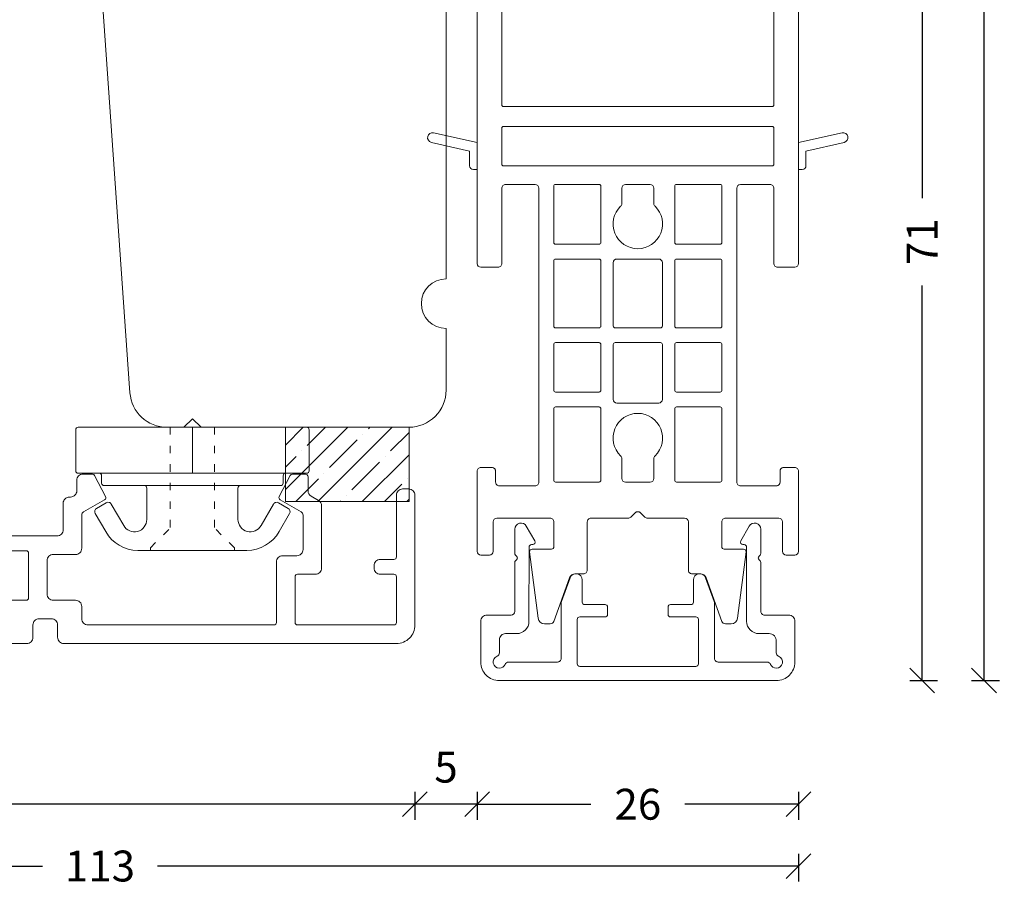
# Model space of a CAD drawing. Units: millimetres. Extents: x 222678 to 222827, y -42984 to -42768.
# Drawn here: x 222747 to 222827, y -42984 to -42914 of the extents above; entities that cross this region are included whole.
import ezdxf

# ---------------------------------------------------------------- set-up
doc = ezdxf.new("R2010")
doc.units = ezdxf.units.MM
doc.linetypes.add('ACAD_ISO03W100', pattern=[30, 12, -18])
doc.linetypes.add('AUSGEZOGEN', pattern=[0])
doc.layers.get('0').update_dxf_attribs({"linetype": 'CONTINUOUS'})
doc.layers.get('DEFPOINTS').update_dxf_attribs({"linetype": 'CONTINUOUS'})
for name, color, linetype, lineweight in [('Aluskal', 7, 'CONTINUOUS', 18), ('Clips', 255, 'CONTINUOUS', 18), ('Komposit', 7, 'CONTINUOUS', 18), ('Mål linier-stor', 1, 'CONTINUOUS', 18), ('Træ', 7, 'CONTINUOUS', 18), ('Tætningsbånd', 7, 'CONTINUOUS', 18)]:
    doc.layers.add(name, color=color, linetype=linetype, lineweight=lineweight)
doc.styles.add('1-1', font='arial.ttf', dxfattribs={"height": 2.5})
doc.dimstyles.new('1-1', dxfattribs={"dimscale": 0, "dimtxt": 2.5, "dimasz": 2, "dimexe": 1.25, "dimexo": 2, "dimgap": 2, "dimtad": 0, "dimtoh": 1, "dimdec": 1, "dimzin": 9, "dimdsep": 46, "dimtxsty": '1-1', "dimblk": 'OBLIQUE', "dimcen": 2, "dimadec": 1, "dimazin": 0, "dimtfac": 1, "dimtdec": 1, "dimtmove": 2, "dimatfit": 2, "dimldrblk": 'CLOSEDBLANK', "dimfxl": 1, "dimfxlon": 1, "dimtolj": 1, "dimtzin": 0, "dimarcsym": 0})

# ---------------------------------------------------------------- blocks, each defined once
blk = doc.blocks.new('45mm alu del drejekip')
for p, q in [((-13.3, 9.013), (-14.6, 9.013)), ((-1.137, 6.042), (-12.816, 8.954)), ((-15.1, 8.513), (-15.1, 6.813)), ((-13.6, 6.518), (-13.6, 7.268)), ((-13.222, 7.558), (-9.371, 6.526)), ((-14.952, 6.62), (-13.852, 6.325)), ((-9, 6.043), (-9, 3.594)), ((-7.5, 2.443), (-7.5, 4.863)), ((-7.3, 5.063), (-3.7, 5.063)), ((-3.5, 4.863), (-3.5, 3.263)), ((0, -4.587), (0, 4.587)), ((-13.852, 3.312), (-14.952, 3.017)), ((-15.1, 2.824), (-15.1, -0.612)), ((-13.6, 2.368), (-13.6, 3.118)), ((-9.371, 3.111), (-13.222, 2.079)), ((-3.3, 3.063), (-1.7, 3.063)), ((-1.5, 2.863), (-1.5, -2.537)), ((-14.002, 0.317), (-7.871, 1.96)), ((-14.15, -0.612), (-14.15, 0.124)), ((-8.7, -2.837), (-8.7, -7.037)), ((-7.7, -2.637), (-8.5, -2.637)), ((-7.5, -4.537), (-7.5, -2.837)), ((-3.5, -2.937), (-3.5, -4.537)), ((-1.7, -2.737), (-3.3, -2.737)), ((-3.7, -4.737), (-7.3, -4.737)), ((-1.5, -5.087), (-0.5, -5.087)), ((-6.7, -6.237), (-4, -6.237)), ((-2, -6.587), (-2, -5.587)), ((-7.2, -8.537), (-7.2, -6.737)), ((-3.5, -6.737), (-3.5, -8.537)), ((-0.5, -7.087), (-1.5, -7.087)), ((-9.2, -7.537), (-11.35, -7.537)), ((0, -34.487), (0, -7.587)), ((-12.35, -8.637), (-13.2, -8.637)), ((-11.85, -8.037), (-11.85, -8.137)), ((-11.85, -8.037), (-11.85, -8.137)), ((-11.85, -8.137), (-11.85, -8.137)), ((-13.7, -9.137), (-13.7, -9.898)), ((-11.627, -10.887), (-10.645, -9.187)), ((-10.385, -9.037), (-7.7, -9.037)), ((-3, -9.037), (-2, -9.037)), ((-1.5, -9.537), (-1.5, -24.587)), ((-13.593, -10.075), (-11.893, -10.964)), ((-11.893, -25.009), (-13.593, -25.898)), ((-10.645, -26.787), (-11.627, -25.087)), ((-7.1, -25.287), (-7.1, -26.437)), ((-1.7, -24.787), (-6.6, -24.787)), ((-13.7, -26.075), (-13.7, -27.137)), ((-7.6, -26.937), (-10.385, -26.937)), ((-5.6, -27.937), (-5.6, -26.487)), ((-5.4, -26.287), (-1.7, -26.287)), ((-1.5, -26.487), (-1.5, -34.287)), ((-13.5, -27.337), (-12.348, -27.337)), ((-11.915, -27.587), (-11.569, -28.187)), ((-11.136, -28.437), (-6.1, -28.437)), ((-6.8, -33.187), (-6.8, -34.287)), ((-6.1, -32.687), (-6.3, -32.687)), ((-5.6, -34.287), (-5.6, -33.187)), ((-12.5, -34.987), (-12.5, -35.487)), ((-7, -34.487), (-12, -34.487)), ((-1.7, -34.487), (-5.4, -34.487)), ((-12, -35.987), (-1.5, -35.987))]:
    blk.add_line(p, q)
for centre, radius, start, end in [((-14.6, 8.513), 0.5, 89.99996, 180.00004), ((-13.3, 7.013), 2, 76.00002, 90.00011), ((-13.3, 7.268), 0.3, 75.00004, 179.99996), ((-14.9, 6.813), 0.2, 180.00001, 254.99996), ((-13.8, 6.518), 0.2, 254.99999, 359.99992), ((-9.5, 6.043), 0.5, 359.99999, 74.99993), ((-1.5, 4.587), 1.5, 359.99997, 76.00005), ((-7.3, 4.863), 0.2, 89.99996, 180.00004), ((-3.7, 4.863), 0.2, 359.99996, 90.00004), ((-13.8, 3.118), 0.2, 0.00008, 105.00001), ((-9.5, 3.594), 0.5, 285.00001, 359.99996), ((-3.3, 3.263), 0.2, 179.99996, 270.00004), ((-14.9, 2.824), 0.2, 105.00004, 179.99999), ((-8, 2.443), 0.5, 285.00007, 0.00001), ((-1.7, 2.863), 0.2, 359.99996, 90.00004), ((-13.3, 2.368), 0.3, 180.00013, 285.00005), ((-13.95, 0.124), 0.2, 105.00004, 179.99999), ((-14.625, -0.612), 0.475, 180, 0), ((-8.5, -2.837), 0.2, 89.99996, 180.00004), ((-7.7, -2.837), 0.2, 359.99996, 90.00004), ((-3.3, -2.937), 0.2, 89.99996, 180.00004), ((-1.7, -2.537), 0.2, 269.99996, 0.00004), ((-7.3, -4.537), 0.2, 179.99996, 270.00004), ((-3.7, -4.537), 0.2, 269.99996, 0.00004), ((-0.5, -4.587), 0.5, 269.99996, 0.00004), ((-1.5, -5.587), 0.5, 89.99996, 180.00004), ((-6.7, -6.737), 0.5, 89.99996, 180.00004), ((-4, -6.737), 0.5, 359.99996, 90.00004), ((-9.2, -7.037), 0.5, 269.99996, 0.00004), ((-1.5, -6.587), 0.5, 179.99996, 270.00004), ((-0.5, -7.587), 0.5, 359.9999, 89.99999), ((-11.35, -8.037), 0.5, 89.99996, 180.00004), ((-13.2, -9.137), 0.5, 89.99996, 180.00004), ((-12.35, -8.137), 0.5, 269.99996, 0.00004), ((-7.7, -8.537), 0.5, 269.99996, 0.00004), ((-3, -8.537), 0.5, 179.99996, 270.00004), ((-10.385, -9.337), 0.3, 90.00008, 150.00004), ((-2, -9.537), 0.5, 359.99996, 90.00004), ((-13.5, -9.898), 0.2, 180.00001, 242.40001), ((-11.8, -10.787), 0.2, 242.39992, 329.99983), ((-1.7, -24.587), 0.2, 269.99996, 0.00004), ((-11.8, -25.187), 0.2, 29.99997, 117.59989), ((-6.6, -25.287), 0.5, 89.99996, 180.00004), ((-13.5, -26.075), 0.2, 117.59999, 179.99999), ((-10.385, -26.637), 0.3, 209.99996, 269.99992), ((-7.6, -26.437), 0.5, 269.99996, 0.00004), ((-5.4, -26.487), 0.2, 89.99996, 180.00004), ((-1.7, -26.487), 0.2, 359.99996, 90.00004), ((-13.5, -27.137), 0.2, 179.99996, 270.00004), ((-12.348, -27.837), 0.5, 30.00004, 90), ((-11.136, -27.937), 0.5, 210.00004, 270), ((-6.1, -27.937), 0.5, 269.99996, 0.00004), ((-6.3, -33.187), 0.5, 89.99996, 180.00004), ((-6.1, -33.187), 0.5, 359.99996, 90.00004), ((-12, -34.987), 0.5, 89.99996, 180.00004), ((-7, -34.287), 0.2, 269.99996, 0.00004), ((-5.4, -34.287), 0.2, 179.99996, 270.00004), ((-1.7, -34.287), 0.2, 269.99996, 0.00004), ((-1.5, -34.487), 1.5, 269.99996, 0.00004), ((-12, -35.487), 0.5, 179.99996, 270.00004)]:
    blk.add_arc(centre, radius, start, end)
blk = doc.blocks.new('clips 3')
at = {"color": 7}
for p, q in [((0.68, 1.95), (0.681, 9.238)), ((0.881, 9.438), (4.2, 9.438)), ((4.4, 9.238), (4.4, -7.539)), ((4.6, 7.339), (5.2, 7.339)), ((6.792, 6.967), (7.243, 7.748)), ((7.652, 7.858), (9.129, 7.014)), ((5.4, 7.139), (5.4, -3.888)), ((8.64, 5.554), (6.902, 6.557)), ((10.64, 4.41), (10.64, 3.583)), ((5.6, 3.688), (8.14, 3.688)), ((10.64, 3.583), (10.64, -3.583)), ((0.68, -0.771), (0.68, 1.95)), ((0, 0), (0.68, 0.7)), ((0.68, -0.7), (0, 0)), ((0.68, -1.95), (0.68, -0.781)), ((0.68, -1.95), (0.681, -9.238)), ((5.4, -7.139), (5.4, -3.888)), ((5.6, -3.688), (8.14, -3.688)), ((10.64, -4.41), (10.64, -3.583)), ((8.64, -5.554), (6.902, -6.557)), ((6.792, -6.967), (7.243, -7.748)), ((7.652, -7.858), (9.129, -7.014)), ((4.4, -9.238), (4.4, -7.539)), ((4.6, -7.339), (5.2, -7.339)), ((0.881, -9.438), (4.2, -9.438))]:
    blk.add_line(p, q, dxfattribs=at)
at = {"color": 7, "linetype": 'ACAD_ISO03W100', "lineweight": 5, "ltscale": 0.05}
for p, q in [((10.44, 3.4), (8.84, 1.8)), ((10.44, 3.4), (10.64, 3.4)), ((0.68, 1.8), (8.84, 1.8)), ((0.68, -1.8), (8.84, -1.8)), ((10.44, -3.4), (8.84, -1.8)), ((10.44, -3.4), (10.64, -3.4))]:
    blk.add_line(p, q, dxfattribs=at)
at = {"color": 7, "linetype": 'AUSGEZOGEN'}
blk.add_line((0.68, 0), (4.4, 0), dxfattribs=at)
at = {"color": 7}
for centre, radius, start, end in [((0.881, 9.238), 0.2, 90, 179.99073), ((4.2, 9.238), 0.2, 0, 90), ((4.6, 7.539), 0.2, 180, 270), ((5.2, 7.139), 0.2, 0, 90), ((7.503, 7.598), 0.3, 60.23908, 149.99511), ((7.052, 6.817), 0.3, 149.99511, 240.00001), ((7.64, 4.41), 3, 360, 60.23908), ((8.14, 4.688), 1, 270, 60.00001), ((5.6, 3.888), 0.2, 180, 270), ((5.6, -3.888), 0.2, 90, 180), ((8.14, -4.688), 1, 299.99999, 90), ((7.64, -4.41), 3, 299.76092, 360), ((5.2, -7.139), 0.2, 270, 0), ((7.052, -6.817), 0.3, 119.99999, 210.00489), ((4.6, -7.539), 0.2, 90, 180), ((7.503, -7.598), 0.3, 210.00489, 299.76092), ((0.881, -9.238), 0.2, 180.00927, 270), ((4.2, -9.238), 0.2, 270, 0)]:
    blk.add_arc(centre, radius, start, end, dxfattribs=at)
blk = doc.blocks.new('5021')
at = {"layer": 'Aluskal'}
blk.add_lwpolyline([(9.801, 9.779, -0.414199), (9.801, 10.061), (9.892, 10.152, 0.198912), (9.951, 10.293), (9.951, 12.245, 0.767327), (9.017, 12.495), (8.328, 11.3, 0.577345), (8.501, 11), (8.6, 11, -0.414156), (8.8, 10.8), (8.801, 4.8, 0.414156), (9.801, 3.8), (10.7, 3.8, -0.414214), (11.2, 3.3), (11.2, 2.242, 0.305615), (11.388, 1.964, -0.824158), (11.2, 1, -0.305615), (10.737, 1.312, 0.305615), (10.458, 1.5), (6.496, 1.5, -0.414214), (6.196, 1.8), (6.201, 6.222, 0.087763), (6.171, 6.394), (5.47, 8.32, 0.8391), (4.5, 8.149), (4.5, 6.349, -0.414214), (4.3, 6.149), (2.65, 6.149, 0.414214), (2.45, 5.949), (2.45, 5.349, 0.414214), (2.65, 5.149), (4.7, 5.149, -0.414214), (4.9, 4.949), (4.9, 1.349, -0.414214), (4.7, 1.149), (-4.7, 1.149, -0.414214), (-4.9, 1.349), (-4.9, 4.949, -0.414214), (-4.7, 5.149), (-2.65, 5.149, 0.414214), (-2.45, 5.349), (-2.45, 5.949, 0.414214), (-2.65, 6.149), (-4.3, 6.149, -0.414214), (-4.5, 6.349), (-4.5, 8.149, 0.8391), (-5.47, 8.32), (-6.171, 6.394, 0.087763), (-6.201, 6.222), (-6.2, 1.8, -0.414214), (-6.5, 1.5), (-10.458, 1.5, 0.305615), (-10.737, 1.312, -0.305615), (-11.2, 1, -0.824158), (-11.388, 1.964, 0.305615), (-11.2, 2.242), (-11.2, 3.3, -0.414214), (-10.5, 3.8), (-9.801, 3.8, 0.414156), (-8.801, 4.8), (-8.8, 10.8, -0.414156), (-8.6, 11), (-8.501, 11, 0.57735), (-8.328, 11.3), (-9.018, 12.495, 0.767327), (-9.951, 12.245), (-9.951, 10.293, 0.198912), (-9.892, 10.152), (-9.801, 10.061, -0.414199), (-9.801, 9.779), (-9.892, 9.688, 0.198899), (-9.951, 9.547), (-9.951, 5.6, -0.414214), (-10.251, 5.3), (-12.2, 5.3, 0.414214), (-12.7, 4.8), (-12.7, 1.5, 0.414214), (-11.2, 0), (11.2, 0, 0.414214), (12.7, 1.5), (12.7, 4.8, 0.414214), (12.2, 5.3), (10.241, 5.3, -0.414214), (9.951, 5.6), (9.951, 9.547, 0.198899), (9.892, 9.688)], format="xyb", close=True, dxfattribs=at)
blk = doc.blocks.new('Komposit Porthos')
at = {"layer": 'Komposit', "color": 7}
for p, q in [((30.285, 16.516), (31.072, 13)), ((31.757, 13.6), (31.065, 16.69)), ((4.453, 13.6), (3.901, 14.36)), ((3.253, 13.89), (3.898, 13)), ((5.153, 13.6), (4.453, 13.6)), ((32.957, 13.6), (31.757, 13.6)), ((5.453, 13), (3.898, 13)), ((5.453, 13), (5.453, 13.3)), ((33.257, 13), (31.072, 13)), ((33.257, 13), (33.257, 13.3)), ((29.766, -10.85), (29.766, 10.85)), ((29.916, 11), (32.811, 11)), ((32.961, 10.85), (32.961, -10.85)), ((34.461, 3.138), (34.461, 6.65)), ((34.611, 6.8), (39.146, 6.8)), ((39.296, 6.65), (39.296, 3.138)), ((40.496, 3.138), (40.496, 6.65)), ((40.646, 6.8), (45.911, 6.8)), ((46.061, 6.65), (46.061, 3.138)), ((47.261, 3.138), (47.261, 6.65)), ((47.411, 6.8), (51.111, 6.8)), ((51.261, 6.65), (51.261, 3.138)), ((52.461, 3.138), (52.461, 6.65)), ((52.611, 6.8), (58.394, 6.8)), ((58.544, 6.65), (58.544, 3.138)), ((39.146, 2.988), (34.611, 2.988)), ((45.911, 2.988), (40.646, 2.988)), ((51.111, 2.988), (47.411, 2.988)), ((58.394, 2.988), (52.611, 2.988)), ((40.496, -1.688), (40.496, 1.688)), ((40.796, 1.988), (45.911, 1.988)), ((46.061, 1.838), (46.061, -1.838)), ((47.261, -1.838), (47.261, 1.838)), ((47.411, 1.988), (51.847, 1.988)), ((52.147, 1.688), (52.147, -1.688)), ((34.461, -1), (34.461, 1)), ((34.761, 1.3), (36.011, 1.3)), ((56.632, 1.3), (58.244, 1.3)), ((58.544, 1), (58.544, -1)), ((36.011, -1.3), (34.761, -1.3)), ((58.244, -1.3), (56.632, -1.3)), ((45.911, -1.988), (40.796, -1.988)), ((51.847, -1.988), (47.411, -1.988)), ((34.461, -6.65), (34.461, -3.138)), ((34.611, -2.988), (39.146, -2.988)), ((39.296, -3.138), (39.296, -6.65)), ((40.496, -6.65), (40.496, -3.138)), ((40.646, -2.988), (45.911, -2.988)), ((46.061, -3.138), (46.061, -6.65)), ((47.261, -6.65), (47.261, -3.138)), ((47.411, -2.988), (51.111, -2.988)), ((51.261, -3.138), (51.261, -6.65)), ((52.461, -6.65), (52.461, -3.138)), ((52.611, -2.988), (58.394, -2.988)), ((58.544, -3.138), (58.544, -6.65)), ((39.146, -6.8), (34.611, -6.8)), ((45.911, -6.8), (40.646, -6.8)), ((51.111, -6.8), (47.411, -6.8)), ((58.394, -6.8), (52.611, -6.8)), ((32.811, -11), (29.916, -11)), ((3.898, -13), (3.253, -13.89)), ((3.898, -13), (5.453, -13)), ((5.453, -13.3), (5.453, -13)), ((31.072, -13), (30.285, -16.516)), ((31.072, -13), (33.257, -13)), ((33.257, -13.3), (33.257, -13)), ((3.901, -14.36), (4.453, -13.6)), ((4.453, -13.6), (5.153, -13.6)), ((31.065, -16.69), (31.757, -13.6)), ((31.757, -13.6), (32.957, -13.6))]:
    blk.add_line(p, q, dxfattribs=at)
blk.add_lwpolyline([(3.6, -3.651, 0.41422), (3.6, -3.651), (3.6, -3.651, -0.41422), (3.6, -3.651), (3.6, -12.7, 0.414214), (3.9, -13), (40.861, -13, 0.414213), (41.161, -12.7), (41.161, -11.3, 0.414214), (40.861, -11), (34.761, -11, -0.414214), (34.461, -10.7), (34.461, -8.3, -0.414213), (34.761, -8), (58.544, -8, -0.414214), (58.844, -8.3), (58.844, -11.2, -0.414214), (58.544, -11.5), (57.661, -11.5, 0.414214), (57.361, -11.8), (57.361, -12.7, 0.414216), (57.661, -13), (64.144, -13, 0.414211), (64.444, -12.7), (64.444, -12, 0.414213), (64.144, -11.7), (61.765, -11.7, -0.414213), (61.465, -11.4), (61.465, -7.087, -0.414214), (61.765, -6.787), (63.765, -6.787, -0.414214), (63.965, -6.987), (63.965, -8.551, 0.446716), (64.186, -8.75), (69.561, -8.057, 0.382441), (70.007, -7.56), (70.007, -7.083, 0.315299), (69.809, -6.801), (66.294, -5.521, -0.315299), (65.965, -5.051), (65.965, -4.388, 0.414214), (65.665, -4.088), (61.765, -4.088, -0.414213), (61.465, -3.788), (61.465, -0.778, 0.198911), (61.377, -0.566), (61.023, -0.212, -0.414217), (61.023, 0.212), (61.377, 0.566, 0.198916), (61.465, 0.778), (61.465, 3.788, -0.414214), (61.765, 4.088), (65.665, 4.088, 0.414214), (65.965, 4.388), (65.965, 5.051, -0.315299), (66.294, 5.521), (69.809, 6.801, 0.315299), (70.007, 7.083), (70.007, 7.56, 0.382441), (69.561, 8.057), (64.186, 8.75, 0.446716), (63.965, 8.551), (63.965, 6.987, -0.414214), (63.765, 6.787), (61.765, 6.787, -0.414214), (61.465, 7.087), (61.465, 11.4, -0.414213), (61.765, 11.7), (64.144, 11.7, 0.414213), (64.444, 12), (64.444, 12.7, 0.414211), (64.144, 13), (57.661, 13, 0.414216), (57.361, 12.7), (57.361, 11.8, 0.414214), (57.661, 11.5), (58.544, 11.5, -0.414214), (58.844, 11.2), (58.844, 8.3, -0.414214), (58.544, 8), (34.761, 8, -0.414213), (34.461, 8.3), (34.461, 10.7, -0.414214), (34.761, 11), (40.861, 11, 0.414214), (41.161, 11.3), (41.161, 12.7, 0.408465), (40.867, 13), (3.898, 13, 0.412702), (3.6, 12.7), (3.6, 3.651, -0.41422), (3.45, 3.501), (1.276, 3.501, 0.414243), (0.976, 3.201), (0.976, 3.201), (0.976, -3.201, 0.414243), (1.276, -3.501), (3.45, -3.501, -0.41422)], format="xyb", close=True, dxfattribs=at)
for points in [[(14.762, 3.524, -0.339034), (14.651, 3.379, 0.766131), (14.651, -3.379, -0.339034), (14.762, -3.524), (14.762, -10.85, -0.414214), (14.612, -11), (5.75, -11, -0.414214), (5.6, -10.85), (5.6, -1.551, 0.41422), (5.3, -1.251), (3.327, -1.251, -0.41422), (3.177, -1.101), (3.177, 1.101, -0.41422), (3.327, 1.251), (5.3, 1.251, 0.41422), (5.6, 1.551), (5.6, 10.85, -0.414214), (5.75, 11), (14.612, 11, -0.414214), (14.762, 10.85), (14.762, 3.524)], [(16.362, 10.85, -0.414214), (16.512, 11), (28.016, 11, -0.414214), (28.166, 10.85), (28.166, -10.85, -0.414214), (28.016, -11), (16.512, -11, -0.414214), (16.362, -10.85), (16.362, -3.524, -0.339034), (16.473, -3.379, 0.766131), (16.473, 3.379, -0.339034), (16.362, 3.524), (16.362, 10.85)]]:
    blk.add_lwpolyline(points, format="xyb", dxfattribs=at)
blk.add_circle((15.562, 0), 2, dxfattribs=at)
for centre, radius, start, end in [((30.675, 16.603), 0.4, 12.62003, 192.62003), ((3.577, 14.125), 0.4, 36.0034, 216.0034), ((5.153, 13.3), 0.3, 359.99991, 90.00023), ((32.957, 13.3), 0.3, 0, 89.99958), ((57.661, 12.7), 0.3, 89.99954, 180), ((64.144, 12.7), 0.3, 359.99994, 89.99954), ((64.144, 12), 0.3, 270.00002, 359.99994), ((57.661, 11.8), 0.3, 180, 270), ((61.765, 11.4), 0.3, 90.00002, 180), ((29.916, 10.85), 0.15, 90, 180), ((32.811, 10.85), 0.15, 0, 90), ((34.761, 10.7), 0.3, 90, 180), ((34.761, 8.3), 0.3, 180, 269.99988), ((58.544, 8.3), 0.3, 269.99988, 0.00002), ((34.611, 6.65), 0.15, 90, 180), ((39.146, 6.65), 0.15, 0, 90), ((40.646, 6.65), 0.15, 90, 180), ((45.911, 6.65), 0.15, 360, 90), ((47.411, 6.65), 0.15, 90, 180), ((51.111, 6.65), 0.15, 0, 90), ((52.611, 6.65), 0.15, 90, 180), ((58.394, 6.65), 0.15, 0, 90), ((61.765, 7.087), 0.3, 180, 270), ((66.465, 5.051), 0.5, 109.99999, 180), ((61.765, 3.788), 0.3, 89.99999, 180), ((65.665, 4.388), 0.3, 269.99999, 0), ((65.665, 4.388), 0.3, 269.99999, 0), ((34.611, 3.138), 0.15, 180, 270), ((39.146, 3.138), 0.15, 270, 0), ((40.646, 3.138), 0.15, 180, 270), ((45.911, 3.138), 0.15, 270, 0), ((47.411, 3.138), 0.15, 180, 270), ((51.111, 3.138), 0.15, 270, 0), ((52.611, 3.138), 0.15, 180, 270), ((58.394, 3.138), 0.15, 270, 0), ((37.663, 0), 2, 224.08006, 135.91994), ((40.796, 1.688), 0.3, 90, 180), ((45.911, 1.838), 0.15, 360, 90), ((47.411, 1.838), 0.15, 90, 180), ((51.847, 1.688), 0.3, 0, 90), ((54.98, 0), 2, 44.08, 315.92), ((34.761, 1), 0.3, 90, 180), ((36.011, 1.6), 0.3, 270, 315.91994), ((56.632, 1.6), 0.3, 224.08, 270), ((58.244, 1), 0.3, 0, 90), ((61.235, 0), 0.3, 135.52778, 225), ((61.165, 0.778), 0.3, 314.9992, 0), ((61.165, -0.778), 0.3, 0.00013, 45), ((34.761, -1), 0.3, 180, 270), ((36.011, -1.6), 0.3, 44.08006, 90), ((56.632, -1.6), 0.3, 90, 135.92), ((58.244, -1), 0.3, 270, 0), ((40.796, -1.688), 0.3, 180, 270), ((45.911, -1.838), 0.15, 270, 0), ((47.411, -1.838), 0.15, 180, 270), ((51.847, -1.688), 0.3, 270, 0), ((34.611, -3.138), 0.15, 90, 180), ((39.146, -3.138), 0.15, 0, 90), ((40.646, -3.138), 0.15, 90, 180), ((45.911, -3.138), 0.15, 360, 90), ((47.411, -3.138), 0.15, 90, 180), ((51.111, -3.138), 0.15, 0, 90), ((52.611, -3.138), 0.15, 90, 180), ((58.394, -3.138), 0.15, 0, 90), ((61.765, -3.788), 0.3, 180.00013, 270.00001), ((65.665, -4.388), 0.3, 0, 90.00001), ((66.465, -5.051), 0.5, 180, 250.00001), ((34.611, -6.65), 0.15, 180, 270), ((39.146, -6.65), 0.15, 270, 0), ((40.646, -6.65), 0.15, 180, 270), ((45.911, -6.65), 0.15, 270, 0), ((47.411, -6.65), 0.15, 180, 270), ((51.111, -6.65), 0.15, 270, 0), ((52.611, -6.65), 0.15, 180, 270), ((58.394, -6.65), 0.15, 270, 0), ((69.707, -7.083), 0.3, 0, 70.00001), ((34.761, -8.3), 0.3, 90.00012, 180), ((58.544, -8.3), 0.3, 0, 90.00012), ((29.916, -10.85), 0.15, 180, 270), ((32.811, -10.85), 0.15, 270, 0), ((34.761, -10.7), 0.3, 180, 270), ((40.861, -11.3), 0.3, 0, 90), ((57.661, -11.8), 0.3, 90, 180), ((58.544, -11.2), 0.3, 270, 0), ((61.765, -11.4), 0.3, 180, 269.99998), ((61.765, -11.4), 0.3, 180, 269.99998), ((64.144, -12), 0.3, 0.00006, 89.99998), ((3.9, -12.7), 0.3, 180, 269.70353), ((40.861, -12.7), 0.3, 270.00009, 0), ((57.661, -12.7), 0.3, 180, 270.00046), ((64.144, -12.7), 0.3, 270.00046, 0.00006), ((5.153, -13.3), 0.3, 269.99977, 0.00009), ((32.957, -13.3), 0.3, 270.00042, 0), ((3.577, -14.125), 0.4, 143.9966, 323.9966), ((30.675, -16.603), 0.4, 167.37997, 347.37997)]:
    blk.add_arc(centre, radius, start, end, dxfattribs=at)
blk = doc.blocks.new('_Oblique')
at = {"color": 0, "linetype": 'ByBlock', "lineweight": -2}
blk.add_line((-0.5, -0.5), (0.5, 0.5), dxfattribs=at)
blk = doc.blocks.new('*D14')
at = {"layer": 'DEFPOINTS', "color": 0, "transparency": 16777216}
for p in [(222804.494, -42896.12), (222819.894, -42896.12), (222796.894, -42967.123)]:
    blk.add_point(p, dxfattribs=at)
at = {"layer": 'Mål linier-stor', "color": 0, "lineweight": -2, "transparency": 16777216}
for p, q in [((222818.894, -42896.12), (222821.144, -42896.12)), ((222819.894, -42896.12), (222819.894, -42928.082)), ((222819.894, -42967.123), (222819.894, -42935.16)), ((222818.894, -42967.123), (222821.144, -42967.123))]:
    blk.add_line(p, q, dxfattribs=at)
at = {"layer": 'Mål linier-stor', "color": 0, "lineweight": -2, "transparency": 16777216, "xscale": 2, "yscale": 2, "zscale": 2}
for p, rotation in [((222819.894, -42896.12), 90), ((222819.894, -42967.123), 270)]:
    blk.add_blockref('_Oblique', p, dxfattribs=dict(at, rotation=rotation))
at = {"layer": 'Mål linier-stor', "transparency": 16777216, "insert": (222819.894, -42931.621), "char_height": 2.5, "attachment_point": 5, "rotation": 90, "style": '1-1'}
blk.add_mtext('\\A1;71', dxfattribs=at)
blk = doc.blocks.new('_CLOSEDBLANK')
at = {"color": 0, "linetype": 'ByBlock'}
for p, q in [((-1, 0.167), (0, 0)), ((-1, 0.167), (-1, -0.167)), ((0, 0), (-1, -0.167))]:
    blk.add_line(p, q, dxfattribs=at)
blk = doc.blocks.new('*D17')
at = {"layer": 'DEFPOINTS', "color": 0, "transparency": 16777216}
for p in [(222788.894, -42831.12), (222824.894, -42831.12), (222796.894, -42967.123)]:
    blk.add_point(p, dxfattribs=at)
at = {"layer": 'Mål linier-stor', "color": 0, "lineweight": -2, "transparency": 16777216}
for p, q in [((222823.894, -42831.12), (222826.144, -42831.12)), ((222824.894, -42831.12), (222824.894, -42894.478)), ((222824.894, -42967.123), (222824.894, -42903.765)), ((222823.894, -42967.123), (222826.144, -42967.123))]:
    blk.add_line(p, q, dxfattribs=at)
at = {"layer": 'Mål linier-stor', "color": 0, "lineweight": -2, "transparency": 16777216, "xscale": 2, "yscale": 2, "zscale": 2}
for p, rotation in [((222824.894, -42831.12), 90), ((222824.894, -42967.123), 270)]:
    blk.add_blockref('_Oblique', p, dxfattribs=dict(at, rotation=rotation))
at = {"layer": 'Mål linier-stor', "transparency": 16777216, "insert": (222824.894, -42899.121), "char_height": 2.5, "attachment_point": 5, "rotation": 90, "style": '1-1'}
blk.add_mtext('\\A1;136', dxfattribs=at)
blk = doc.blocks.new('*D18')
at = {"layer": 'DEFPOINTS', "color": 0, "linetype": 'AUSGEZOGEN', "transparency": 16777216}
for p in [(222783.894, -42914.903), (222809.894, -42914.9), (222783.894, -42977.123)]:
    blk.add_point(p, dxfattribs=at)
at = {"layer": 'Mål linier-stor', "color": 0, "linetype": 'AUSGEZOGEN', "lineweight": -2, "transparency": 16777216}
for p, q in [((222783.894, -42976.123), (222783.894, -42978.373)), ((222809.894, -42976.123), (222809.894, -42978.373)), ((222783.894, -42977.123), (222793.083, -42977.123)), ((222809.894, -42977.123), (222800.705, -42977.123))]:
    blk.add_line(p, q, dxfattribs=at)
at = {"layer": 'Mål linier-stor', "color": 0, "linetype": 'AUSGEZOGEN', "lineweight": -2, "transparency": 16777216, "xscale": 2, "yscale": 2, "zscale": 2, "rotation": 180}
blk.add_blockref('_Oblique', (222783.894, -42977.123), dxfattribs=at)
at = {"layer": 'Mål linier-stor', "color": 0, "linetype": 'AUSGEZOGEN', "lineweight": -2, "transparency": 16777216, "xscale": 2, "yscale": 2, "zscale": 2}
blk.add_blockref('_Oblique', (222809.894, -42977.123), dxfattribs=at)
at = {"layer": 'Mål linier-stor', "linetype": 'AUSGEZOGEN', "transparency": 16777216, "insert": (222796.894, -42977.123), "char_height": 2.5, "attachment_point": 5, "style": '1-1'}
blk.add_mtext('\\A1;26', dxfattribs=at)
blk = doc.blocks.new('*D19')
at = {"layer": 'DEFPOINTS', "color": 0, "linetype": 'AUSGEZOGEN', "transparency": 16777216}
for p in [(222809.894, -42914.9), (222696.891, -42932.043), (222696.891, -42982.123)]:
    blk.add_point(p, dxfattribs=at)
at = {"layer": 'Mål linier-stor', "color": 0, "linetype": 'AUSGEZOGEN', "lineweight": -2, "transparency": 16777216}
for p, q in [((222696.891, -42981.123), (222696.891, -42983.373)), ((222809.894, -42981.123), (222809.894, -42983.373)), ((222696.891, -42982.123), (222748.748, -42982.123)), ((222809.894, -42982.123), (222758.036, -42982.123))]:
    blk.add_line(p, q, dxfattribs=at)
at = {"layer": 'Mål linier-stor', "color": 0, "linetype": 'AUSGEZOGEN', "lineweight": -2, "transparency": 16777216, "xscale": 2, "yscale": 2, "zscale": 2, "rotation": 180}
blk.add_blockref('_Oblique', (222696.891, -42982.123), dxfattribs=at)
at = {"layer": 'Mål linier-stor', "color": 0, "linetype": 'AUSGEZOGEN', "lineweight": -2, "transparency": 16777216, "xscale": 2, "yscale": 2, "zscale": 2}
blk.add_blockref('_Oblique', (222809.894, -42982.123), dxfattribs=at)
at = {"layer": 'Mål linier-stor', "linetype": 'AUSGEZOGEN', "transparency": 16777216, "insert": (222753.392, -42982.123), "char_height": 2.5, "attachment_point": 5, "style": '1-1'}
blk.add_mtext('\\A1;113', dxfattribs=at)
blk = doc.blocks.new('*D20')
at = {"layer": 'DEFPOINTS', "color": 0, "linetype": 'AUSGEZOGEN', "transparency": 16777216}
for p in [(222783.894, -42914.903), (222778.87, -42957.869), (222778.87, -42977.123)]:
    blk.add_point(p, dxfattribs=at)
at = {"layer": 'Mål linier-stor', "color": 0, "linetype": 'AUSGEZOGEN', "lineweight": -2, "transparency": 16777216}
for p, q in [((222778.87, -42976.123), (222778.87, -42978.373)), ((222783.894, -42976.123), (222783.894, -42978.373)), ((222783.894, -42977.123), (222778.87, -42977.123))]:
    blk.add_line(p, q, dxfattribs=at)
at = {"layer": 'Mål linier-stor', "color": 0, "linetype": 'AUSGEZOGEN', "lineweight": -2, "transparency": 16777216, "xscale": 2, "yscale": 2, "zscale": 2, "rotation": 180}
blk.add_blockref('_Oblique', (222778.87, -42977.123), dxfattribs=at)
at = {"layer": 'Mål linier-stor', "color": 0, "linetype": 'AUSGEZOGEN', "lineweight": -2, "transparency": 16777216, "xscale": 2, "yscale": 2, "zscale": 2}
blk.add_blockref('_Oblique', (222783.894, -42977.123), dxfattribs=at)
at = {"layer": 'Mål linier-stor', "linetype": 'AUSGEZOGEN', "transparency": 16777216, "insert": (222781.382, -42974.123), "char_height": 2.5, "attachment_point": 5, "style": '1-1'}
blk.add_mtext('\\A1;5', dxfattribs=at)
blk = doc.blocks.new('*D21')
at = {"layer": 'DEFPOINTS', "color": 0, "linetype": 'AUSGEZOGEN', "transparency": 16777216}
for p in [(222696.871, -42932.693), (222778.87, -42957.869), (222778.87, -42977.123)]:
    blk.add_point(p, dxfattribs=at)
at = {"layer": 'Mål linier-stor', "color": 0, "linetype": 'AUSGEZOGEN', "lineweight": -2, "transparency": 16777216}
for p, q in [((222696.871, -42976.123), (222696.871, -42978.373)), ((222778.87, -42976.123), (222778.87, -42978.373)), ((222696.871, -42977.123), (222734.091, -42977.123)), ((222778.87, -42977.123), (222741.65, -42977.123))]:
    blk.add_line(p, q, dxfattribs=at)
at = {"layer": 'Mål linier-stor', "color": 0, "linetype": 'AUSGEZOGEN', "lineweight": -2, "transparency": 16777216, "xscale": 2, "yscale": 2, "zscale": 2, "rotation": 180}
blk.add_blockref('_Oblique', (222696.871, -42977.123), dxfattribs=at)
at = {"layer": 'Mål linier-stor', "color": 0, "linetype": 'AUSGEZOGEN', "lineweight": -2, "transparency": 16777216, "xscale": 2, "yscale": 2, "zscale": 2}
blk.add_blockref('_Oblique', (222778.87, -42977.123), dxfattribs=at)
at = {"layer": 'Mål linier-stor', "linetype": 'AUSGEZOGEN', "transparency": 16777216, "insert": (222737.87, -42977.123), "char_height": 2.5, "attachment_point": 5, "style": '1-1'}
blk.add_mtext('\\A1;82', dxfattribs=at)

msp = doc.modelspace()

# ---------------------------------------------------------------- hatches: boundary and pattern name
at = {"layer": 'Tætningsbånd'}
h = msp.add_hatch(dxfattribs=at)
h.set_pattern_fill('ANSI35', color=256, scale=0.4, angle=-180)
h.set_pattern_definition([(225, (223011.7296, -41806.7036), (1.796051, -1.796051), []), (225, (223009.9335, -41806.7036), (1.796051, -1.796051), [3.175, -0.635, 0, -0.635])])
h.paths.add_polyline_path([(222768.39, -42946.623), (222768.39, -42952.623), (222778.39, -42952.623), (222778.39, -42946.623)])

# ---------------------------------------------------------------- linework, layer by layer
at = {"layer": 'Træ'}
msp.add_lwpolyline([(222781.39, -42896.12), (222781.39, -42934.623, 1), (222781.39, -42938.623), (222781.39, -42943.623, -0.414214), (222778.39, -42946.623), (222758.81, -42946.623, -0.39391), (222755.817, -42943.832), (222753.39, -42909.123), (222749.39, -42909.123, -0.414214), (222748.39, -42908.123), (222748.39, -42905.123, -0.414214), (222749.39, -42904.123), (222760.39, -42904.123), (222760.39, -42897.623, -0.414214), (222761.89, -42896.123), (222781.39, -42896.12)], format="xyb", dxfattribs=at)
at = {"layer": 'Tætningsbånd'}
msp.add_lwpolyline([(222778.39, -42952.623), (222778.39, -42946.623), (222768.39, -42946.623), (222768.39, -42952.623), (222778.39, -42952.623)], dxfattribs=at)

# ---------------------------------------------------------------- block references
at = {"layer": 'Aluskal', "xscale": -1, "rotation": 90}
msp.add_blockref('45mm alu del drejekip', (222742.884, -42964.119), dxfattribs=at)
at = {"layer": 'Aluskal', "xscale": -1}
msp.add_blockref('5021', (222796.894, -42967.12), dxfattribs=at)
at = {"layer": 'Clips', "xscale": -1, "rotation": 90}
msp.add_blockref('clips 3', (222760.87, -42945.943), dxfattribs=at)
at = {"layer": 'Komposit', "xscale": -1, "rotation": 90}
msp.add_blockref('Komposit Porthos', (222796.894, -42892.52), dxfattribs=at)

# ---------------------------------------------------------------- dimensions: what is measured, and where the dimension line sits
at = {"layer": 'Mål linier-stor'}
for base, p2, picture, middle in [((222824.894, -42831.12), (222788.894, -42831.12), '*D17', (222824.894, -42899.121)), ((222819.894, -42896.12), (222804.494, -42896.12), '*D14', (222819.894, -42931.621))]:
    dim = msp.add_linear_dim(base=base, p1=(222796.894, -42967.123), p2=p2, angle=270, dimstyle='1-1', override={"dimscale": 1, "dimclrt": 256}, dxfattribs=at)
    dim.commit()
    dim.dimension.update_dxf_attribs({"geometry": picture, "text_midpoint": middle})
at = {"layer": 'Mål linier-stor', "linetype": 'AUSGEZOGEN'}
for base, p1, p2, override, picture, middle in [((222696.891, -42982.123), (222809.894, -42914.9), (222696.891, -42932.043), {"dimscale": 1, "dimdec": 2, "dimclrt": 256}, '*D19', (222753.392, -42982.123)), ((222783.894, -42977.123), (222809.894, -42914.9), (222783.894, -42914.903), {"dimscale": 1, "dimclrt": 256}, '*D18', (222796.894, -42977.123)), ((222778.87, -42977.123), (222696.871, -42932.693), (222778.87, -42957.869), {"dimscale": 1, "dimclrt": 256}, '*D21', (222737.87, -42977.123))]:
    dim = msp.add_linear_dim(base=base, p1=p1, p2=p2, angle=180, dimstyle='1-1', override=override, dxfattribs=at)
    dim.commit()
    dim.dimension.update_dxf_attribs({"geometry": picture, "text_midpoint": middle})
dim = msp.add_linear_dim(base=(222778.87, -42977.123), p1=(222783.894, -42914.903), p2=(222778.87, -42957.869), angle=180, dimstyle='1-1', override={"dimscale": 1, "dimclrt": 256}, dxfattribs=at)
dim.commit()
dim.dimension.update_dxf_attribs({"geometry": '*D20', "text_midpoint": (222781.382, -42974.123), "dimtype": 160})

doc.saveas('drawing.dxf')
